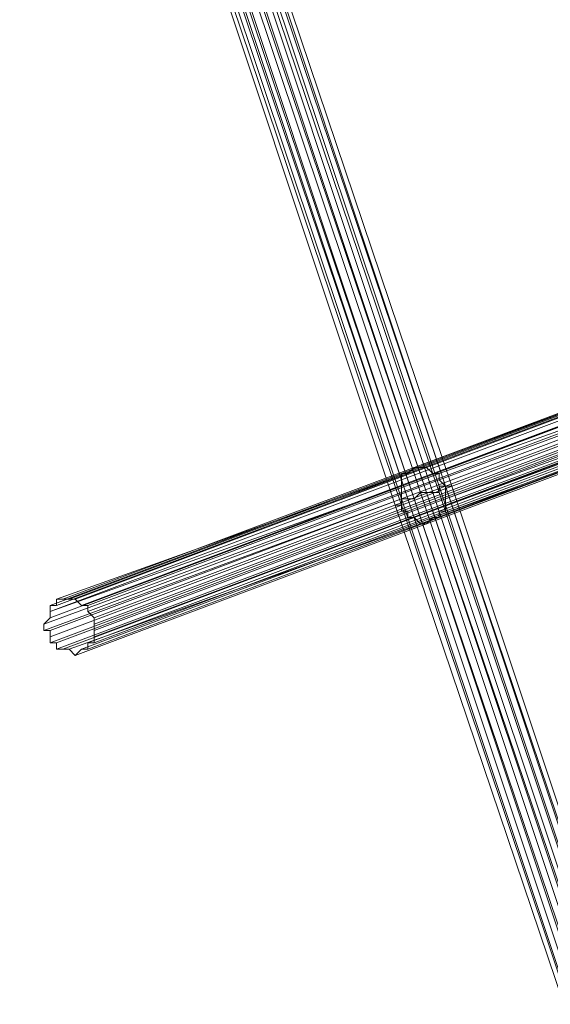
# Model space of a CAD drawing. Units: millimetres. Extents: x -7777 to 37261, y -1056 to 10061.
# Drawn here: x 26477 to 26671, y 3285 to 3645 of the extents above; entities that cross this region are included whole.
import ezdxf

# ---------------------------------------------------------------- set-up
doc = ezdxf.new("R2010")
doc.units = ezdxf.units.MM
doc.header["$MEASUREMENT"] = 0
doc.layers.add('МАФЫ НАШИ', color=7, linetype='Continuous')

# ---------------------------------------------------------------- blocks, each defined once
blk = doc.blocks.new('аптшлшш')
at = {"layer": 'МАФЫ НАШИ', "lineweight": 13}
for points in [[(26632.38, 3474.25), (26453.76, 4003.25), (26453.76, 4000.96), (26630.09, 3474.25), (26632.38, 3474.25), (26456.05, 4003.25), (26453.76, 4003.25), (26632.38, 3474.25), (26456.05, 4003.25), (26632.38, 3474.25), (26456.05, 4003.25)], [(26632.38, 3474.25), (26456.05, 4003.25), (26634.67, 3474.25), (26632.38, 3474.25), (26456.05, 4003.25), (26632.38, 3474.25), (26456.05, 4003.25), (26632.38, 3474.25), (26453.76, 4003.25), (26456.05, 4003.25)], [(26630.09, 3474.25), (26453.76, 4000.96), (26453.76, 4003.25), (26632.38, 3474.25)], [(26632.38, 3474.25), (26453.76, 4003.25), (26453.76, 4000.96), (26630.09, 3474.25), (26632.38, 3474.25), (26456.05, 4003.25), (26453.76, 4003.25), (26632.38, 3474.25), (26456.05, 4003.25), (26632.38, 3474.25), (26456.05, 4003.25)], [(26632.38, 3474.25), (26456.05, 4003.25), (26634.67, 3474.25), (26632.38, 3474.25), (26456.05, 4003.25), (26632.38, 3474.25), (26456.05, 4003.25), (26632.38, 3474.25), (26453.76, 4003.25), (26456.05, 4003.25)], [(26630.09, 3474.25), (26453.76, 4000.96), (26453.76, 4003.25), (26632.38, 3474.25)], [(26634.67, 3474.25), (26456.05, 4003.25), (26632.38, 3474.25)], [(26634.67, 3474.25), (26456.05, 4003.25), (26632.38, 3474.25)], [(26618.64, 3469.67), (26440.02, 3998.67), (26440.02, 3996.38), (26616.35, 3469.67), (26618.64, 3469.67), (26442.31, 3998.67), (26440.02, 3998.67)], [(26618.64, 3469.67), (26442.31, 3998.67), (26620.93, 3469.67), (26618.64, 3469.67), (26440.02, 3998.67), (26442.31, 3998.67)], [(26616.35, 3469.67), (26440.02, 3996.38), (26440.02, 3998.67), (26618.64, 3469.67)], [(26618.64, 3469.67), (26440.02, 3998.67), (26440.02, 3996.38), (26616.35, 3469.67), (26618.64, 3469.67), (26442.31, 3998.67), (26440.02, 3998.67)], [(26618.64, 3469.67), (26442.31, 3998.67), (26620.93, 3469.67), (26618.64, 3469.67), (26440.02, 3998.67), (26442.31, 3998.67)], [(26616.35, 3469.67), (26440.02, 3996.38), (26440.02, 3998.67), (26618.64, 3469.67)], [(26620.93, 3469.67), (26442.31, 3998.67), (26618.64, 3469.67), (26620.93, 3469.67), (26444.6, 3998.67), (26442.31, 3998.67)], [(26620.93, 3469.67), (26444.6, 3998.67), (26446.89, 3998.67), (26623.22, 3471.96), (26620.93, 3469.67), (26442.31, 3998.67), (26444.6, 3998.67)], [(26620.93, 3469.67), (26442.31, 3998.67), (26618.64, 3469.67), (26620.93, 3469.67), (26444.6, 3998.67), (26442.31, 3998.67)], [(26620.93, 3469.67), (26444.6, 3998.67), (26446.89, 3998.67), (26623.22, 3471.96), (26620.93, 3469.67), (26442.31, 3998.67), (26444.6, 3998.67)], [(26623.22, 3471.96), (26446.89, 3998.67), (26444.6, 3998.67), (26620.93, 3469.67)], [(26623.22, 3471.96), (26446.89, 3998.67), (26444.6, 3998.67), (26620.93, 3469.67)], [(26625.51, 3471.96), (26446.89, 4000.96), (26446.89, 3998.67), (26623.22, 3471.96), (26625.51, 3471.96), (26449.18, 4000.96), (26446.89, 4000.96)], [(26625.51, 3471.96), (26449.18, 4000.96), (26451.47, 4000.96), (26627.8, 3471.96), (26625.51, 3471.96), (26446.89, 4000.96), (26449.18, 4000.96)], [(26623.22, 3471.96), (26446.89, 3998.67), (26446.89, 4000.96), (26625.51, 3471.96)], [(26625.51, 3471.96), (26446.89, 4000.96), (26446.89, 3998.67), (26623.22, 3471.96), (26625.51, 3471.96), (26449.18, 4000.96), (26446.89, 4000.96)], [(26625.51, 3471.96), (26449.18, 4000.96), (26451.47, 4000.96), (26627.8, 3471.96), (26625.51, 3471.96), (26446.89, 4000.96), (26449.18, 4000.96)], [(26623.22, 3471.96), (26446.89, 3998.67), (26446.89, 4000.96), (26625.51, 3471.96)], [(26627.8, 3471.96), (26451.47, 4000.96), (26449.18, 4000.96), (26625.51, 3471.96)], [(26627.8, 3471.96), (26451.47, 4000.96), (26449.18, 4000.96), (26625.51, 3471.96)], [(26630.09, 3471.96), (26451.47, 4000.96), (26627.8, 3471.96)], [(26630.09, 3474.25), (26453.76, 4000.96), (26451.47, 4000.96), (26630.09, 3471.96)], [(26630.09, 3471.96), (26451.47, 4000.96), (26453.76, 4000.96), (26630.09, 3474.25)], [(26627.8, 3471.96), (26451.47, 4000.96), (26630.09, 3471.96)], [(26630.09, 3471.96), (26451.47, 4000.96), (26627.8, 3471.96)], [(26630.09, 3474.25), (26453.76, 4000.96), (26451.47, 4000.96), (26630.09, 3471.96)], [(26630.09, 3471.96), (26451.47, 4000.96), (26453.76, 4000.96), (26630.09, 3474.25)], [(26627.8, 3471.96), (26451.47, 4000.96), (26630.09, 3471.96)], [(26614.06, 3467.38), (26437.73, 3996.38), (26614.06, 3467.38), (26437.73, 3996.38)], [(26616.35, 3467.38), (26437.73, 3996.38), (26614.06, 3467.38)], [(26616.35, 3469.67), (26440.02, 3996.38), (26437.73, 3996.38), (26616.35, 3467.38)], [(26616.35, 3467.38), (26437.73, 3996.38), (26440.02, 3996.38), (26616.35, 3469.67)], [(26792.69, 2938.39), (26614.06, 3467.38), (26792.69, 2938.39), (26614.06, 3467.38), (26437.73, 3996.38), (26616.35, 3467.38), (26614.06, 3467.38), (26437.73, 3996.38), (26614.06, 3467.38), (26437.73, 3996.38), (26614.06, 3467.38)], [(26614.06, 3467.38), (26437.73, 3996.38), (26614.06, 3467.38), (26437.73, 3996.38)], [(26616.35, 3467.38), (26437.73, 3996.38), (26614.06, 3467.38)], [(26616.35, 3469.67), (26440.02, 3996.38), (26437.73, 3996.38), (26616.35, 3467.38)], [(26616.35, 3467.38), (26437.73, 3996.38), (26440.02, 3996.38), (26616.35, 3469.67)], [(26792.69, 2938.39), (26614.06, 3467.38), (26792.69, 2938.39), (26614.06, 3467.38), (26437.73, 3996.38), (26616.35, 3467.38), (26614.06, 3467.38), (26437.73, 3996.38), (26614.06, 3467.38), (26437.73, 3996.38), (26614.06, 3467.38)], [(26744.59, 3526.93), (26616.35, 3478.83), (26616.35, 3476.54), (26744.59, 3524.64)], [(26746.88, 3526.93), (26618.64, 3478.83), (26616.35, 3478.83), (26744.59, 3526.93), (26746.88, 3526.93), (26618.64, 3478.83)], [(26744.59, 3526.93), (26616.35, 3478.83), (26616.35, 3476.54), (26744.59, 3524.64)], [(26746.88, 3526.93), (26618.64, 3478.83), (26616.35, 3478.83), (26744.59, 3526.93), (26746.88, 3526.93), (26618.64, 3478.83)], [(26749.17, 3529.22), (26620.93, 3481.12), (26618.64, 3478.83), (26746.88, 3526.93)], [(26749.17, 3529.22), (26620.93, 3481.12), (26618.64, 3478.83), (26746.88, 3526.93)], [(26751.46, 3529.22), (26620.93, 3481.12), (26749.17, 3529.22), (26751.46, 3529.22), (26623.22, 3481.12), (26620.93, 3481.12)], [(26751.46, 3529.22), (26620.93, 3481.12), (26749.17, 3529.22), (26751.46, 3529.22), (26623.22, 3481.12), (26620.93, 3481.12)], [(26753.75, 3529.22), (26625.51, 3481.12), (26623.22, 3481.12), (26751.46, 3529.22), (26753.75, 3529.22), (26625.51, 3481.12)], [(26753.75, 3529.22), (26625.51, 3481.12), (26623.22, 3481.12), (26751.46, 3529.22), (26753.75, 3529.22), (26625.51, 3481.12)], [(26756.04, 3526.93), (26627.8, 3478.83), (26625.51, 3481.12), (26753.75, 3529.22)], [(26756.04, 3526.93), (26627.8, 3478.83), (26625.51, 3481.12), (26753.75, 3529.22)], [(26758.33, 3526.93), (26627.8, 3478.83), (26756.04, 3526.93)], [(26758.33, 3524.64), (26630.09, 3478.83), (26627.8, 3478.83), (26758.33, 3526.93)], [(26758.33, 3526.93), (26627.8, 3478.83), (26756.04, 3526.93)], [(26758.33, 3524.64), (26630.09, 3478.83), (26627.8, 3478.83), (26758.33, 3526.93)], [(26744.59, 3524.64), (26616.35, 3476.54), (26616.35, 3474.25), (26744.59, 3522.35)], [(26744.59, 3524.64), (26616.35, 3476.54), (26616.35, 3474.25), (26744.59, 3522.35)], [(26760.62, 3524.64), (26630.09, 3476.54), (26630.09, 3478.83), (26758.33, 3524.64)], [(26760.62, 3522.35), (26632.38, 3474.25), (26630.09, 3476.54), (26760.62, 3524.64), (26760.62, 3522.35), (26632.38, 3474.25)], [(26760.62, 3524.64), (26630.09, 3476.54), (26630.09, 3478.83), (26758.33, 3524.64)], [(26760.62, 3522.35), (26632.38, 3474.25), (26630.09, 3476.54), (26760.62, 3524.64), (26760.62, 3522.35), (26632.38, 3474.25)], [(26744.59, 3522.35), (26616.35, 3474.25), (26616.35, 3471.96), (26744.59, 3520.06), (26744.59, 3522.35), (26616.35, 3474.25)], [(26744.59, 3522.35), (26616.35, 3474.25), (26616.35, 3471.96), (26744.59, 3520.06), (26744.59, 3522.35), (26616.35, 3474.25)], [(26744.59, 3520.06), (26616.35, 3471.96), (26616.35, 3469.67), (26744.59, 3517.77)], [(26744.59, 3520.06), (26616.35, 3471.96), (26616.35, 3469.67), (26744.59, 3517.77)], [(26760.62, 3520.06), (26632.38, 3471.96), (26632.38, 3474.25), (26760.62, 3522.35)], [(26760.62, 3520.06), (26632.38, 3471.96), (26632.38, 3474.25), (26760.62, 3522.35)], [(26760.62, 3517.77), (26632.38, 3469.67), (26632.38, 3471.96), (26760.62, 3520.06)], [(26760.62, 3517.77), (26632.38, 3469.67), (26632.38, 3471.96), (26760.62, 3520.06)], [(26744.59, 3517.77), (26616.35, 3469.67), (26616.35, 3467.38), (26744.59, 3515.48), (26744.59, 3517.77), (26616.35, 3469.67)], [(26744.59, 3517.77), (26616.35, 3469.67), (26616.35, 3467.38), (26744.59, 3515.48), (26744.59, 3517.77), (26616.35, 3469.67)], [(26760.62, 3515.48), (26632.38, 3469.67), (26760.62, 3517.77), (26760.62, 3515.48), (26632.38, 3467.38), (26632.38, 3469.67)], [(26760.62, 3515.48), (26632.38, 3469.67), (26760.62, 3517.77), (26760.62, 3515.48), (26632.38, 3467.38), (26632.38, 3469.67)], [(26744.59, 3515.48), (26616.35, 3467.38), (26616.35, 3465.09), (26744.59, 3513.19)], [(26744.59, 3515.48), (26616.35, 3467.38), (26616.35, 3465.09), (26744.59, 3513.19)], [(26744.59, 3513.19), (26616.35, 3465.09), (26618.64, 3465.09), (26746.88, 3513.19)], [(26744.59, 3513.19), (26616.35, 3465.09), (26618.64, 3465.09), (26746.88, 3513.19)], [(26746.88, 3513.19), (26618.64, 3465.09), (26618.64, 3462.8), (26746.88, 3510.9)], [(26746.88, 3513.19), (26618.64, 3465.09), (26618.64, 3462.8), (26746.88, 3510.9)], [(26758.33, 3510.9), (26630.09, 3462.8), (26630.09, 3465.09), (26758.33, 3513.19), (26758.33, 3510.9), (26627.8, 3462.8), (26630.09, 3462.8)], [(26758.33, 3510.9), (26630.09, 3462.8), (26630.09, 3465.09), (26758.33, 3513.19), (26758.33, 3510.9), (26627.8, 3462.8), (26630.09, 3462.8)], [(26758.33, 3513.19), (26630.09, 3465.09), (26632.38, 3465.09), (26760.62, 3513.19)], [(26758.33, 3513.19), (26630.09, 3465.09), (26632.38, 3465.09), (26760.62, 3513.19)], [(26760.62, 3513.19), (26632.38, 3465.09), (26632.38, 3467.38), (26760.62, 3515.48)], [(26760.62, 3513.19), (26632.38, 3465.09), (26632.38, 3467.38), (26760.62, 3515.48)], [(26746.88, 3510.9), (26618.64, 3462.8), (26620.93, 3462.8), (26749.17, 3510.9)], [(26746.88, 3510.9), (26618.64, 3462.8), (26620.93, 3462.8), (26749.17, 3510.9)], [(26751.46, 3510.9), (26620.93, 3462.8), (26623.22, 3460.51), (26751.46, 3508.61)], [(26749.17, 3510.9), (26620.93, 3462.8), (26751.46, 3510.9)], [(26751.46, 3510.9), (26620.93, 3462.8), (26623.22, 3460.51), (26751.46, 3508.61)], [(26749.17, 3510.9), (26620.93, 3462.8), (26751.46, 3510.9)], [(26751.46, 3508.61), (26623.22, 3460.51), (26625.51, 3460.51), (26753.75, 3508.61)], [(26751.46, 3508.61), (26623.22, 3460.51), (26625.51, 3460.51), (26753.75, 3508.61)], [(26753.75, 3508.61), (26625.51, 3460.51), (26627.8, 3462.8), (26756.04, 3508.61), (26753.75, 3508.61), (26625.51, 3460.51)], [(26753.75, 3508.61), (26625.51, 3460.51), (26627.8, 3462.8), (26756.04, 3508.61), (26753.75, 3508.61), (26625.51, 3460.51)], [(26756.04, 3508.61), (26627.8, 3462.8), (26758.33, 3510.9)], [(26756.04, 3508.61), (26627.8, 3462.8), (26758.33, 3510.9)], [(26620.93, 3481.12), (26492.69, 3433.03), (26490.4, 3433.03), (26618.64, 3478.83), (26620.93, 3481.12), (26492.69, 3433.03)], [(26620.93, 3481.12), (26492.69, 3433.03), (26490.4, 3433.03), (26618.64, 3478.83), (26620.93, 3481.12), (26492.69, 3433.03)], [(26623.22, 3481.12), (26494.98, 3433.03), (26492.69, 3433.03), (26620.93, 3481.12)], [(26623.22, 3481.12), (26494.98, 3433.03), (26492.69, 3433.03), (26620.93, 3481.12)], [(26625.51, 3481.12), (26497.27, 3433.03), (26494.98, 3433.03), (26623.22, 3481.12), (26625.51, 3481.12), (26497.27, 3433.03)], [(26625.51, 3481.12), (26497.27, 3433.03), (26494.98, 3433.03), (26623.22, 3481.12), (26625.51, 3481.12), (26497.27, 3433.03)], [(26627.8, 3478.83), (26499.56, 3430.74), (26497.27, 3433.03), (26625.51, 3481.12), (26627.8, 3478.83), (26499.56, 3430.74)], [(26627.8, 3478.83), (26499.56, 3430.74), (26497.27, 3433.03), (26625.51, 3481.12), (26627.8, 3478.83), (26499.56, 3430.74)], [(26616.35, 3478.83), (26488.11, 3430.74), (26488.11, 3428.45), (26616.35, 3476.54)], [(26618.64, 3478.83), (26490.4, 3430.74), (26488.11, 3430.74), (26616.35, 3478.83), (26618.64, 3478.83), (26490.4, 3433.03), (26490.4, 3430.74)], [(26616.35, 3478.83), (26488.11, 3430.74), (26488.11, 3428.45), (26616.35, 3476.54)], [(26618.64, 3478.83), (26490.4, 3430.74), (26488.11, 3430.74), (26616.35, 3478.83), (26618.64, 3478.83), (26490.4, 3433.03), (26490.4, 3430.74)], [(26616.35, 3476.54), (26488.11, 3428.45), (26616.35, 3474.25)], [(26616.35, 3476.54), (26488.11, 3428.45), (26616.35, 3474.25)], [(26630.09, 3478.83), (26501.85, 3430.74), (26499.56, 3430.74), (26627.8, 3478.83)], [(26630.09, 3478.83), (26501.85, 3430.74), (26499.56, 3430.74), (26627.8, 3478.83)], [(26630.09, 3476.54), (26501.85, 3428.45), (26501.85, 3430.74), (26630.09, 3478.83)], [(26630.09, 3476.54), (26501.85, 3428.45), (26501.85, 3430.74), (26630.09, 3478.83)], [(26632.38, 3474.25), (26504.14, 3426.16), (26501.85, 3428.45), (26630.09, 3476.54), (26632.38, 3474.25), (26504.14, 3426.16)], [(26632.38, 3474.25), (26504.14, 3426.16), (26501.85, 3428.45), (26630.09, 3476.54), (26632.38, 3474.25), (26504.14, 3426.16)], [(26616.35, 3474.25), (26488.11, 3426.16), (26485.82, 3423.87), (26616.35, 3471.96), (26616.35, 3474.25), (26488.11, 3428.45), (26488.11, 3426.16)], [(26616.35, 3474.25), (26488.11, 3426.16), (26485.82, 3423.87), (26616.35, 3471.96), (26616.35, 3474.25), (26488.11, 3428.45), (26488.11, 3426.16)], [(26632.38, 3471.96), (26504.14, 3423.87), (26504.14, 3426.16), (26632.38, 3474.25)], [(26632.38, 3471.96), (26504.14, 3423.87), (26504.14, 3426.16), (26632.38, 3474.25)], [(26806.43, 2945.26), (26630.09, 3471.96), (26627.8, 3471.96), (26804.14, 2942.97), (26806.43, 2945.26), (26630.09, 3474.25), (26630.09, 3471.96)], [(26806.43, 2945.26), (26630.09, 3471.96), (26627.8, 3471.96), (26804.14, 2942.97), (26806.43, 2945.26), (26630.09, 3474.25), (26630.09, 3471.96)], [(26808.72, 2945.26), (26632.38, 3474.25), (26630.09, 3474.25), (26806.43, 2945.26), (26808.72, 2945.26), (26632.38, 3474.25)], [(26806.43, 2945.26), (26630.09, 3474.25), (26632.38, 3474.25), (26808.72, 2945.26), (26806.43, 2945.26), (26630.09, 3471.96), (26630.09, 3474.25)], [(26808.72, 2945.26), (26632.38, 3474.25), (26630.09, 3474.25), (26806.43, 2945.26), (26808.72, 2945.26), (26632.38, 3474.25)], [(26806.43, 2945.26), (26630.09, 3474.25), (26632.38, 3474.25), (26808.72, 2945.26), (26806.43, 2945.26), (26630.09, 3471.96), (26630.09, 3474.25)], [(26811.01, 2945.26), (26632.38, 3474.25), (26808.72, 2945.26), (26811.01, 2945.26), (26632.38, 3474.25), (26811.01, 2945.26), (26634.67, 3474.25), (26632.38, 3474.25), (26811.01, 2945.26), (26632.38, 3474.25), (26634.67, 3474.25), (26811.01, 2945.26), (26632.38, 3474.25)], [(26808.72, 2945.26), (26632.38, 3474.25), (26811.01, 2945.26), (26808.72, 2945.26), (26632.38, 3474.25)], [(26811.01, 2945.26), (26632.38, 3474.25), (26808.72, 2945.26), (26811.01, 2945.26), (26632.38, 3474.25), (26811.01, 2945.26), (26634.67, 3474.25), (26632.38, 3474.25), (26811.01, 2945.26), (26632.38, 3474.25), (26634.67, 3474.25), (26811.01, 2945.26), (26632.38, 3474.25)], [(26808.72, 2945.26), (26632.38, 3474.25), (26811.01, 2945.26), (26808.72, 2945.26), (26632.38, 3474.25)], [(26616.35, 3471.96), (26485.82, 3423.87), (26485.82, 3421.58), (26616.35, 3469.67)], [(26616.35, 3471.96), (26485.82, 3423.87), (26485.82, 3421.58), (26616.35, 3469.67)], [(26616.35, 3469.67), (26488.11, 3421.58), (26488.11, 3419.29), (26616.35, 3467.38), (26616.35, 3469.67), (26485.82, 3421.58), (26488.11, 3421.58)], [(26616.35, 3469.67), (26488.11, 3421.58), (26488.11, 3419.29), (26616.35, 3467.38), (26616.35, 3469.67), (26485.82, 3421.58), (26488.11, 3421.58)], [(26632.38, 3469.67), (26504.14, 3421.58), (26504.14, 3423.87), (26632.38, 3471.96), (26632.38, 3469.67), (26504.14, 3421.58)], [(26632.38, 3469.67), (26504.14, 3421.58), (26504.14, 3423.87), (26632.38, 3471.96), (26632.38, 3469.67), (26504.14, 3421.58)], [(26632.38, 3467.38), (26504.14, 3419.29), (26504.14, 3421.58), (26632.38, 3469.67)], [(26632.38, 3467.38), (26504.14, 3419.29), (26504.14, 3421.58), (26632.38, 3469.67)], [(26792.69, 2940.68), (26616.35, 3467.38), (26614.06, 3467.38), (26792.69, 2938.39), (26792.69, 2940.68), (26616.35, 3469.67), (26616.35, 3467.38)], [(26792.69, 2940.68), (26616.35, 3467.38), (26614.06, 3467.38), (26792.69, 2938.39), (26792.69, 2940.68), (26616.35, 3469.67), (26616.35, 3467.38)], [(26794.98, 2940.68), (26618.64, 3469.67), (26616.35, 3469.67), (26792.69, 2940.68), (26794.98, 2940.68), (26618.64, 3469.67)], [(26792.69, 2940.68), (26616.35, 3469.67), (26618.64, 3469.67), (26794.98, 2940.68), (26792.69, 2940.68), (26616.35, 3467.38), (26616.35, 3469.67)], [(26794.98, 2940.68), (26618.64, 3469.67), (26616.35, 3469.67), (26792.69, 2940.68), (26794.98, 2940.68), (26618.64, 3469.67)], [(26792.69, 2940.68), (26616.35, 3469.67), (26618.64, 3469.67), (26794.98, 2940.68), (26792.69, 2940.68), (26616.35, 3467.38), (26616.35, 3469.67)], [(26797.27, 2940.68), (26620.93, 3469.67), (26618.64, 3469.67), (26794.98, 2940.68)], [(26794.98, 2940.68), (26618.64, 3469.67), (26620.93, 3469.67), (26797.27, 2940.68), (26794.98, 2940.68), (26618.64, 3469.67)], [(26797.27, 2940.68), (26620.93, 3469.67), (26618.64, 3469.67), (26794.98, 2940.68)], [(26794.98, 2940.68), (26618.64, 3469.67), (26620.93, 3469.67), (26797.27, 2940.68), (26794.98, 2940.68), (26618.64, 3469.67)], [(26799.56, 2942.97), (26623.22, 3471.96), (26620.93, 3469.67), (26799.56, 2940.68)], [(26799.56, 2940.68), (26620.93, 3469.67), (26623.22, 3471.96), (26799.56, 2942.97)], [(26799.56, 2942.97), (26623.22, 3471.96), (26620.93, 3469.67), (26799.56, 2940.68)], [(26799.56, 2940.68), (26620.93, 3469.67), (26623.22, 3471.96), (26799.56, 2942.97)], [(26799.56, 2940.68), (26620.93, 3469.67), (26797.27, 2940.68)], [(26797.27, 2940.68), (26620.93, 3469.67), (26799.56, 2940.68)], [(26799.56, 2940.68), (26620.93, 3469.67), (26797.27, 2940.68)], [(26797.27, 2940.68), (26620.93, 3469.67), (26799.56, 2940.68)], [(26801.85, 2942.97), (26625.51, 3471.96), (26623.22, 3471.96), (26799.56, 2942.97)], [(26799.56, 2942.97), (26623.22, 3471.96), (26625.51, 3471.96), (26801.85, 2942.97)], [(26801.85, 2942.97), (26625.51, 3471.96), (26623.22, 3471.96), (26799.56, 2942.97)], [(26799.56, 2942.97), (26623.22, 3471.96), (26625.51, 3471.96), (26801.85, 2942.97)], [(26804.14, 2942.97), (26625.51, 3471.96), (26801.85, 2942.97), (26804.14, 2942.97), (26627.8, 3471.96), (26625.51, 3471.96)], [(26804.14, 2942.97), (26627.8, 3471.96), (26630.09, 3471.96), (26806.43, 2945.26), (26804.14, 2942.97), (26625.51, 3471.96), (26627.8, 3471.96)], [(26801.85, 2942.97), (26625.51, 3471.96), (26804.14, 2942.97)], [(26804.14, 2942.97), (26625.51, 3471.96), (26801.85, 2942.97), (26804.14, 2942.97), (26627.8, 3471.96), (26625.51, 3471.96)], [(26804.14, 2942.97), (26627.8, 3471.96), (26630.09, 3471.96), (26806.43, 2945.26), (26804.14, 2942.97), (26625.51, 3471.96), (26627.8, 3471.96)], [(26801.85, 2942.97), (26625.51, 3471.96), (26804.14, 2942.97)], [(26616.35, 3467.38), (26488.11, 3419.29), (26488.11, 3417), (26616.35, 3465.09)], [(26616.35, 3467.38), (26488.11, 3419.29), (26488.11, 3417), (26616.35, 3465.09)], [(26632.38, 3465.09), (26504.14, 3417), (26504.14, 3419.29), (26632.38, 3467.38)], [(26632.38, 3465.09), (26504.14, 3417), (26504.14, 3419.29), (26632.38, 3467.38)], [(26792.69, 2938.39), (26614.06, 3467.38), (26616.35, 3467.38), (26792.69, 2940.68), (26792.69, 2938.39), (26614.06, 3467.38), (26792.69, 2938.39), (26614.06, 3467.38)], [(26792.69, 2938.39), (26614.06, 3467.38), (26616.35, 3467.38), (26792.69, 2940.68), (26792.69, 2938.39), (26614.06, 3467.38), (26792.69, 2938.39), (26614.06, 3467.38)], [(26616.35, 3465.09), (26488.11, 3417), (26490.4, 3417), (26618.64, 3465.09)], [(26616.35, 3465.09), (26488.11, 3417), (26490.4, 3417), (26618.64, 3465.09)], [(26618.64, 3465.09), (26490.4, 3417), (26490.4, 3414.71), (26618.64, 3462.8)], [(26618.64, 3465.09), (26490.4, 3417), (26490.4, 3414.71), (26618.64, 3462.8)], [(26618.64, 3462.8), (26490.4, 3414.71), (26492.69, 3414.71), (26620.93, 3462.8)], [(26618.64, 3462.8), (26490.4, 3414.71), (26492.69, 3414.71), (26620.93, 3462.8)], [(26620.93, 3462.8), (26492.69, 3414.71), (26494.98, 3414.71), (26623.22, 3460.51), (26620.93, 3462.8), (26492.69, 3414.71)], [(26620.93, 3462.8), (26492.69, 3414.71), (26494.98, 3414.71), (26623.22, 3460.51), (26620.93, 3462.8), (26492.69, 3414.71)], [(26625.51, 3460.51), (26497.27, 3412.42), (26499.56, 3414.71), (26627.8, 3462.8), (26625.51, 3460.51), (26497.27, 3412.42)], [(26625.51, 3460.51), (26497.27, 3412.42), (26499.56, 3414.71), (26627.8, 3462.8), (26625.51, 3460.51), (26497.27, 3412.42)], [(26627.8, 3462.8), (26499.56, 3414.71), (26501.85, 3414.71), (26630.09, 3462.8), (26627.8, 3462.8), (26499.56, 3414.71)], [(26627.8, 3462.8), (26499.56, 3414.71), (26501.85, 3414.71), (26630.09, 3462.8), (26627.8, 3462.8), (26499.56, 3414.71)], [(26630.09, 3465.09), (26501.85, 3417), (26504.14, 3417), (26632.38, 3465.09)], [(26630.09, 3462.8), (26501.85, 3414.71), (26501.85, 3417), (26630.09, 3465.09)], [(26630.09, 3465.09), (26501.85, 3417), (26504.14, 3417), (26632.38, 3465.09)], [(26630.09, 3462.8), (26501.85, 3414.71), (26501.85, 3417), (26630.09, 3465.09)], [(26623.22, 3460.51), (26494.98, 3414.71), (26497.27, 3412.42), (26625.51, 3460.51)], [(26623.22, 3460.51), (26494.98, 3414.71), (26497.27, 3412.42), (26625.51, 3460.51)], [(26499.56, 3414.71), (26497.27, 3412.42), (26494.98, 3414.71), (26492.69, 3414.71), (26490.4, 3414.71), (26490.4, 3417), (26488.11, 3417), (26488.11, 3419.29), (26488.11, 3421.58), (26485.82, 3421.58), (26485.82, 3423.87), (26488.11, 3426.16), (26488.11, 3428.45), (26488.11, 3430.74), (26490.4, 3430.74), (26490.4, 3433.03), (26492.69, 3433.03), (26494.98, 3433.03), (26497.27, 3433.03), (26499.56, 3430.74), (26501.85, 3430.74), (26501.85, 3428.45), (26504.14, 3426.16), (26504.14, 3423.87), (26504.14, 3421.58), (26504.14, 3419.29), (26504.14, 3417), (26501.85, 3417), (26501.85, 3414.71)], [(26499.56, 3414.71), (26497.27, 3412.42), (26494.98, 3414.71), (26492.69, 3414.71), (26490.4, 3414.71), (26490.4, 3417), (26488.11, 3417), (26488.11, 3419.29), (26488.11, 3421.58), (26485.82, 3421.58), (26485.82, 3423.87), (26488.11, 3426.16), (26488.11, 3428.45), (26488.11, 3430.74), (26490.4, 3430.74), (26490.4, 3433.03), (26492.69, 3433.03), (26494.98, 3433.03), (26497.27, 3433.03), (26499.56, 3430.74), (26501.85, 3430.74), (26501.85, 3428.45), (26504.14, 3426.16), (26504.14, 3423.87), (26504.14, 3421.58), (26504.14, 3419.29), (26504.14, 3417), (26501.85, 3417), (26501.85, 3414.71)]]:
    blk.add_lwpolyline(points, close=True, dxfattribs=at)

msp = doc.modelspace()

# ---------------------------------------------------------------- block references
at = {"layer": 'МАФЫ НАШИ'}
msp.add_blockref('аптшлшш', (0, 0), dxfattribs=at)

doc.saveas('drawing.dxf')
